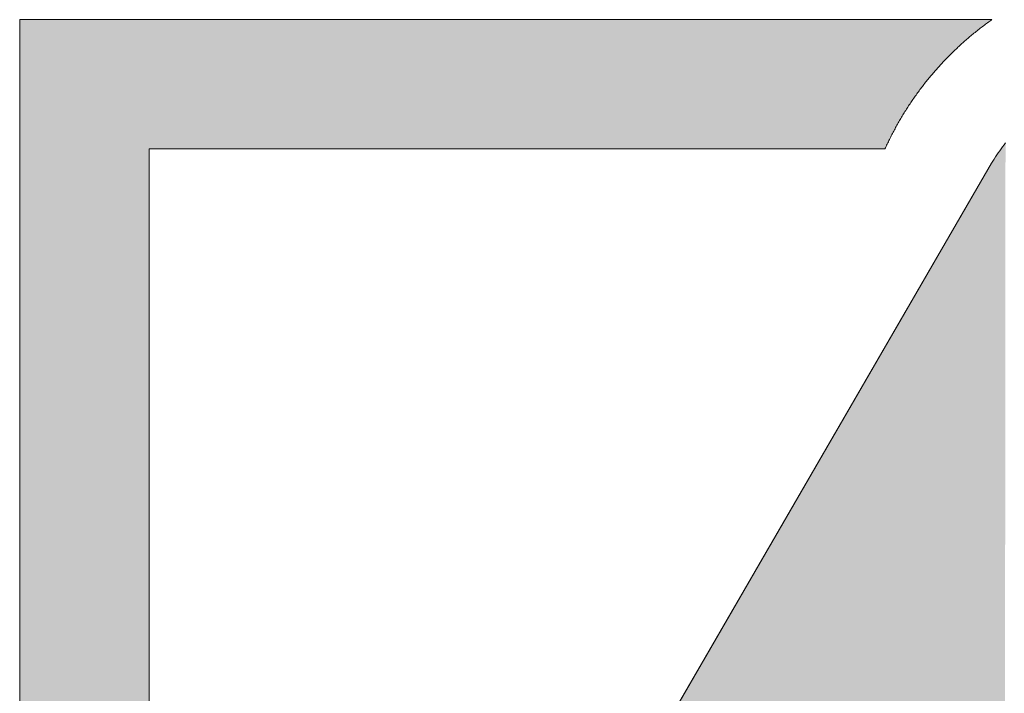
# Model space of a CAD drawing. Extents: x 0 to 420, y 0 to 297.
# Drawn here: x 62 to 65, y 125 to 127 of the extents above; entities that cross this region are included whole.
import ezdxf

# ---------------------------------------------------------------- set-up
doc = ezdxf.new("R2010")
doc.units = 0

msp = doc.modelspace()

# ---------------------------------------------------------------- linework, layer by layer
at = {"color": 7, "lineweight": 5, "ltscale": 0.069369}
msp.add_line((62.048, 123.9637), (62.048, 126.7385), dxfattribs=at)
at = {"color": 7, "lineweight": 5, "ltscale": 0.068226}
msp.add_line((62.048, 126.7385), (64.7771, 126.7385), dxfattribs=at)
at = {"color": 7, "lineweight": 5, "ltscale": 9.29261e-05}
for p, q in [((64.7561, 126.7232), (64.7531, 126.721)), ((64.5774, 126.5449), (64.5751, 126.542))]:
    msp.add_line(p, q, dxfattribs=at)
at = {"color": 7, "lineweight": 5, "ltscale": 9.33458e-05}
msp.add_line((64.7591, 126.7254), (64.7561, 126.7232), dxfattribs=at)
at = {"color": 7, "lineweight": 5, "ltscale": 9.31577e-05}
msp.add_line((64.7621, 126.7277), (64.7591, 126.7254), dxfattribs=at)
at = {"color": 7, "lineweight": 5, "ltscale": 9.26652e-05}
msp.add_line((64.7651, 126.7298), (64.7621, 126.7277), dxfattribs=at)
at = {"color": 7, "lineweight": 5, "ltscale": 9.33939e-05}
msp.add_line((64.7681, 126.732), (64.7651, 126.7298), dxfattribs=at)
at = {"color": 7, "lineweight": 5, "ltscale": 9.30585e-05}
msp.add_line((64.7711, 126.7342), (64.7681, 126.732), dxfattribs=at)
at = {"color": 7, "lineweight": 5, "ltscale": 9.31468e-05}
for p, q in [((64.7742, 126.7364), (64.7711, 126.7342)), ((64.5642, 126.5269), (64.562, 126.5239))]:
    msp.add_line(p, q, dxfattribs=at)
at = {"color": 7, "lineweight": 5, "ltscale": 8.98653e-05}
msp.add_line((64.7771, 126.7385), (64.7742, 126.7364), dxfattribs=at)
at = {"color": 7, "lineweight": 5, "ltscale": 9.31911e-05}
msp.add_line((64.721, 126.6955), (64.7181, 126.6932), dxfattribs=at)
at = {"color": 7, "lineweight": 5, "ltscale": 9.3338e-05}
msp.add_line((64.7239, 126.6979), (64.721, 126.6955), dxfattribs=at)
at = {"color": 7, "lineweight": 5, "ltscale": 9.30012e-05}
for p, q in [((64.7268, 126.7003), (64.7239, 126.6979)), ((64.7297, 126.7026), (64.7268, 126.7003))]:
    msp.add_line(p, q, dxfattribs=at)
at = {"color": 7, "lineweight": 5, "ltscale": 9.30575e-05}
msp.add_line((64.7326, 126.705), (64.7297, 126.7026), dxfattribs=at)
at = {"color": 7, "lineweight": 5, "ltscale": 9.35039e-05}
msp.add_line((64.7355, 126.7073), (64.7326, 126.705), dxfattribs=at)
at = {"color": 7, "lineweight": 5, "ltscale": 9.30295e-05}
for p, q in [((64.7384, 126.7096), (64.7355, 126.7073)), ((64.591, 126.5626), (64.5887, 126.5597))]:
    msp.add_line(p, q, dxfattribs=at)
at = {"color": 7, "lineweight": 5, "ltscale": 9.27617e-05}
msp.add_line((64.7413, 126.7119), (64.7384, 126.7096), dxfattribs=at)
at = {"color": 7, "lineweight": 5, "ltscale": 9.3245e-05}
for p, q in [((64.7443, 126.7142), (64.7413, 126.7119)), ((64.5864, 126.5568), (64.5842, 126.5538))]:
    msp.add_line(p, q, dxfattribs=at)
at = {"color": 7, "lineweight": 5, "ltscale": 9.30114e-05}
for p, q in [((64.7472, 126.7165), (64.7443, 126.7142)), ((64.5033, 126.4289), (64.5015, 126.4256))]:
    msp.add_line(p, q, dxfattribs=at)
at = {"color": 7, "lineweight": 5, "ltscale": 9.31976e-05}
msp.add_line((64.7502, 126.7187), (64.7472, 126.7165), dxfattribs=at)
at = {"color": 7, "lineweight": 5, "ltscale": 9.33853e-05}
msp.add_line((64.7531, 126.721), (64.7502, 126.7187), dxfattribs=at)
at = {"color": 7, "lineweight": 5, "ltscale": 9.31603e-05}
msp.add_line((64.6901, 126.6687), (64.6873, 126.6662), dxfattribs=at)
at = {"color": 7, "lineweight": 5, "ltscale": 9.31732e-05}
for p, q in [((64.6929, 126.6712), (64.6901, 126.6687)), ((64.4832, 126.3889), (64.4816, 126.3856))]:
    msp.add_line(p, q, dxfattribs=at)
at = {"color": 7, "lineweight": 5, "ltscale": 9.27899e-05}
msp.add_line((64.6956, 126.6737), (64.6929, 126.6712), dxfattribs=at)
at = {"color": 7, "lineweight": 5, "ltscale": 9.30741e-05}
msp.add_line((64.6984, 126.6761), (64.6956, 126.6737), dxfattribs=at)
at = {"color": 7, "lineweight": 5, "ltscale": 9.32325e-05}
msp.add_line((64.7012, 126.6786), (64.6984, 126.6761), dxfattribs=at)
at = {"color": 7, "lineweight": 5, "ltscale": 9.32668e-05}
msp.add_line((64.704, 126.6811), (64.7012, 126.6786), dxfattribs=at)
at = {"color": 7, "lineweight": 5, "ltscale": 9.30161e-05}
msp.add_line((64.7068, 126.6835), (64.704, 126.6811), dxfattribs=at)
at = {"color": 7, "lineweight": 5, "ltscale": 9.30552e-05}
msp.add_line((64.7096, 126.6859), (64.7068, 126.6835), dxfattribs=at)
at = {"color": 7, "lineweight": 5, "ltscale": 9.33448e-05}
for p, q in [((64.7125, 126.6884), (64.7096, 126.6859)), ((64.6148, 126.5913), (64.6123, 126.5885))]:
    msp.add_line(p, q, dxfattribs=at)
at = {"color": 7, "lineweight": 5, "ltscale": 9.32428e-05}
msp.add_line((64.7153, 126.6908), (64.7125, 126.6884), dxfattribs=at)
at = {"color": 7, "lineweight": 5, "ltscale": 9.28509e-05}
msp.add_line((64.7181, 126.6932), (64.7153, 126.6908), dxfattribs=at)
at = {"color": 7, "lineweight": 5, "ltscale": 9.30602e-05}
msp.add_line((64.6604, 126.6404), (64.6578, 126.6378), dxfattribs=at)
at = {"color": 7, "lineweight": 5, "ltscale": 9.33304e-05}
msp.add_line((64.6631, 126.643), (64.6604, 126.6404), dxfattribs=at)
at = {"color": 7, "lineweight": 5, "ltscale": 9.29278e-05}
msp.add_line((64.6657, 126.6456), (64.6631, 126.643), dxfattribs=at)
at = {"color": 7, "lineweight": 5, "ltscale": 9.33362e-05}
msp.add_line((64.6684, 126.6483), (64.6657, 126.6456), dxfattribs=at)
at = {"color": 7, "lineweight": 5, "ltscale": 9.32069e-05}
msp.add_line((64.6711, 126.6508), (64.6684, 126.6483), dxfattribs=at)
at = {"color": 7, "lineweight": 5, "ltscale": 9.26777e-05}
msp.add_line((64.6737, 126.6534), (64.6711, 126.6508), dxfattribs=at)
at = {"color": 7, "lineweight": 5, "ltscale": 9.33549e-05}
msp.add_line((64.6764, 126.656), (64.6737, 126.6534), dxfattribs=at)
at = {"color": 7, "lineweight": 5, "ltscale": 9.32303e-05}
msp.add_line((64.6792, 126.6586), (64.6764, 126.656), dxfattribs=at)
at = {"color": 7, "lineweight": 5, "ltscale": 9.31075e-05}
for p, q in [((64.6819, 126.6611), (64.6792, 126.6586)), ((64.5535, 126.5116), (64.5514, 126.5086))]:
    msp.add_line(p, q, dxfattribs=at)
at = {"color": 7, "lineweight": 5, "ltscale": 9.29967e-05}
for p, q in [((64.6846, 126.6636), (64.6819, 126.6611)), ((64.6371, 126.6163), (64.6346, 126.6136))]:
    msp.add_line(p, q, dxfattribs=at)
at = {"color": 7, "lineweight": 5, "ltscale": 9.32662e-05}
for p, q in [((64.6873, 126.6662), (64.6846, 126.6636)), ((64.5331, 126.4805), (64.5312, 126.4773))]:
    msp.add_line(p, q, dxfattribs=at)
at = {"color": 7, "lineweight": 5, "ltscale": 9.32771e-05}
msp.add_line((64.6346, 126.6136), (64.6321, 126.6108), dxfattribs=at)
at = {"color": 7, "lineweight": 5, "ltscale": 9.31165e-05}
msp.add_line((64.6397, 126.619), (64.6371, 126.6163), dxfattribs=at)
at = {"color": 7, "lineweight": 5, "ltscale": 9.35078e-05}
msp.add_line((64.6422, 126.6217), (64.6397, 126.619), dxfattribs=at)
at = {"color": 7, "lineweight": 5, "ltscale": 9.28223e-05}
msp.add_line((64.6448, 126.6244), (64.6422, 126.6217), dxfattribs=at)
at = {"color": 7, "lineweight": 5, "ltscale": 9.33491e-05}
msp.add_line((64.6474, 126.6271), (64.6448, 126.6244), dxfattribs=at)
at = {"color": 7, "lineweight": 5, "ltscale": 9.32116e-05}
msp.add_line((64.65, 126.6298), (64.6474, 126.6271), dxfattribs=at)
at = {"color": 7, "lineweight": 5, "ltscale": 9.26636e-05}
msp.add_line((64.6526, 126.6325), (64.65, 126.6298), dxfattribs=at)
at = {"color": 7, "lineweight": 5, "ltscale": 9.33335e-05}
msp.add_line((64.6552, 126.6351), (64.6526, 126.6325), dxfattribs=at)
at = {"color": 7, "lineweight": 5, "ltscale": 9.30618e-05}
msp.add_line((64.6578, 126.6378), (64.6552, 126.6351), dxfattribs=at)
at = {"color": 7, "lineweight": 5, "ltscale": 9.31196e-05}
msp.add_line((64.6099, 126.5857), (64.6075, 126.5828), dxfattribs=at)
at = {"color": 7, "lineweight": 5, "ltscale": 9.2807e-05}
msp.add_line((64.6123, 126.5885), (64.6099, 126.5857), dxfattribs=at)
at = {"color": 7, "lineweight": 5, "ltscale": 9.31601e-05}
msp.add_line((64.6172, 126.5941), (64.6148, 126.5913), dxfattribs=at)
at = {"color": 7, "lineweight": 5, "ltscale": 9.31234e-05}
msp.add_line((64.6197, 126.5969), (64.6172, 126.5941), dxfattribs=at)
at = {"color": 7, "lineweight": 5, "ltscale": 9.33925e-05}
msp.add_line((64.6221, 126.5997), (64.6197, 126.5969), dxfattribs=at)
at = {"color": 7, "lineweight": 5, "ltscale": 9.29472e-05}
msp.add_line((64.6246, 126.6025), (64.6221, 126.5997), dxfattribs=at)
at = {"color": 7, "lineweight": 5, "ltscale": 9.32013e-05}
msp.add_line((64.6271, 126.6053), (64.6246, 126.6025), dxfattribs=at)
at = {"color": 7, "lineweight": 5, "ltscale": 9.30452e-05}
msp.add_line((64.6296, 126.6081), (64.6271, 126.6053), dxfattribs=at)
at = {"color": 7, "lineweight": 5, "ltscale": 9.28908e-05}
msp.add_line((64.6321, 126.6108), (64.6296, 126.6081), dxfattribs=at)
at = {"color": 7, "lineweight": 5, "ltscale": 9.32118e-05}
msp.add_line((64.5887, 126.5597), (64.5864, 126.5568), dxfattribs=at)
at = {"color": 7, "lineweight": 5, "ltscale": 9.31169e-05}
msp.add_line((64.5934, 126.5655), (64.591, 126.5626), dxfattribs=at)
at = {"color": 7, "lineweight": 5, "ltscale": 9.27893e-05}
msp.add_line((64.5957, 126.5684), (64.5934, 126.5655), dxfattribs=at)
at = {"color": 7, "lineweight": 5, "ltscale": 9.33257e-05}
msp.add_line((64.598, 126.5713), (64.5957, 126.5684), dxfattribs=at)
at = {"color": 7, "lineweight": 5, "ltscale": 9.31218e-05}
msp.add_line((64.6004, 126.5742), (64.598, 126.5713), dxfattribs=at)
at = {"color": 7, "lineweight": 5, "ltscale": 9.2948e-05}
msp.add_line((64.6028, 126.5771), (64.6004, 126.5742), dxfattribs=at)
at = {"color": 7, "lineweight": 5, "ltscale": 9.34597e-05}
msp.add_line((64.6051, 126.58), (64.6028, 126.5771), dxfattribs=at)
at = {"color": 7, "lineweight": 5, "ltscale": 9.30202e-05}
msp.add_line((64.6075, 126.5828), (64.6051, 126.58), dxfattribs=at)
at = {"color": 7, "lineweight": 5, "ltscale": 9.31023e-05}
msp.add_line((64.5663, 126.5299), (64.5642, 126.5269), dxfattribs=at)
at = {"color": 7, "lineweight": 5, "ltscale": 9.32818e-05}
msp.add_line((64.5685, 126.533), (64.5663, 126.5299), dxfattribs=at)
at = {"color": 7, "lineweight": 5, "ltscale": 9.32397e-05}
for p, q in [((64.5707, 126.536), (64.5685, 126.533)), ((64.488, 126.399), (64.4864, 126.3957))]:
    msp.add_line(p, q, dxfattribs=at)
at = {"color": 7, "lineweight": 5, "ltscale": 9.30446e-05}
msp.add_line((64.5729, 126.539), (64.5707, 126.536), dxfattribs=at)
at = {"color": 7, "lineweight": 5, "ltscale": 9.32317e-05}
msp.add_line((64.5751, 126.542), (64.5729, 126.539), dxfattribs=at)
at = {"color": 7, "lineweight": 5, "ltscale": 9.3003e-05}
msp.add_line((64.5796, 126.5479), (64.5774, 126.5449), dxfattribs=at)
at = {"color": 7, "lineweight": 5, "ltscale": 9.32335e-05}
msp.add_line((64.5819, 126.5509), (64.5796, 126.5479), dxfattribs=at)
at = {"color": 7, "lineweight": 5, "ltscale": 9.31624e-05}
msp.add_line((64.5842, 126.5538), (64.5819, 126.5509), dxfattribs=at)
at = {"color": 7, "lineweight": 5, "ltscale": 9.33167e-05}
msp.add_line((64.5473, 126.5024), (64.5452, 126.4993), dxfattribs=at)
at = {"color": 7, "lineweight": 5, "ltscale": 9.31046e-05}
msp.add_line((64.5493, 126.5055), (64.5473, 126.5024), dxfattribs=at)
at = {"color": 7, "lineweight": 5, "ltscale": 9.33169e-05}
msp.add_line((64.5514, 126.5086), (64.5493, 126.5055), dxfattribs=at)
at = {"color": 7, "lineweight": 5, "ltscale": 9.31155e-05}
msp.add_line((64.5556, 126.5147), (64.5535, 126.5116), dxfattribs=at)
at = {"color": 7, "lineweight": 5, "ltscale": 9.32239e-05}
msp.add_line((64.5577, 126.5178), (64.5556, 126.5147), dxfattribs=at)
at = {"color": 7, "lineweight": 5, "ltscale": 9.29104e-05}
msp.add_line((64.5599, 126.5208), (64.5577, 126.5178), dxfattribs=at)
at = {"color": 7, "lineweight": 5, "ltscale": 9.30364e-05}
msp.add_line((64.562, 126.5239), (64.5599, 126.5208), dxfattribs=at)
at = {"color": 7, "lineweight": 5, "ltscale": 9.29668e-05}
msp.add_line((64.5292, 126.4741), (64.5273, 126.4709), dxfattribs=at)
at = {"color": 7, "lineweight": 5, "ltscale": 9.31661e-05}
msp.add_line((64.5312, 126.4773), (64.5292, 126.4741), dxfattribs=at)
at = {"color": 7, "lineweight": 5, "ltscale": 9.30835e-05}
msp.add_line((64.5351, 126.4836), (64.5331, 126.4805), dxfattribs=at)
at = {"color": 7, "lineweight": 5, "ltscale": 9.32873e-05}
msp.add_line((64.5371, 126.4868), (64.5351, 126.4836), dxfattribs=at)
at = {"color": 7, "lineweight": 5, "ltscale": 9.31263e-05}
msp.add_line((64.5391, 126.4899), (64.5371, 126.4868), dxfattribs=at)
at = {"color": 7, "lineweight": 5, "ltscale": 9.3114e-05}
msp.add_line((64.5411, 126.493), (64.5391, 126.4899), dxfattribs=at)
at = {"color": 7, "lineweight": 5, "ltscale": 9.29538e-05}
msp.add_line((64.5432, 126.4961), (64.5411, 126.493), dxfattribs=at)
at = {"color": 7, "lineweight": 5, "ltscale": 9.29474e-05}
msp.add_line((64.5452, 126.4993), (64.5432, 126.4961), dxfattribs=at)
at = {"color": 7, "lineweight": 5, "ltscale": 9.32606e-05}
msp.add_line((64.5141, 126.4484), (64.5123, 126.4452), dxfattribs=at)
at = {"color": 7, "lineweight": 5, "ltscale": 9.30225e-05}
msp.add_line((64.5159, 126.4517), (64.5141, 126.4484), dxfattribs=at)
at = {"color": 7, "lineweight": 5, "ltscale": 9.33066e-05}
msp.add_line((64.5178, 126.4549), (64.5159, 126.4517), dxfattribs=at)
at = {"color": 7, "lineweight": 5, "ltscale": 9.31677e-05}
msp.add_line((64.5197, 126.4581), (64.5178, 126.4549), dxfattribs=at)
at = {"color": 7, "lineweight": 5, "ltscale": 9.32639e-05}
msp.add_line((64.5215, 126.4613), (64.5197, 126.4581), dxfattribs=at)
at = {"color": 7, "lineweight": 5, "ltscale": 9.29648e-05}
msp.add_line((64.5234, 126.4645), (64.5215, 126.4613), dxfattribs=at)
at = {"color": 7, "lineweight": 5, "ltscale": 9.33239e-05}
msp.add_line((64.5254, 126.4678), (64.5234, 126.4645), dxfattribs=at)
at = {"color": 7, "lineweight": 5, "ltscale": 9.28332e-05}
msp.add_line((64.5273, 126.4709), (64.5254, 126.4678), dxfattribs=at)
at = {"color": 7, "lineweight": 5, "ltscale": 9.27279e-05}
msp.add_line((64.4981, 126.419), (64.4964, 126.4157), dxfattribs=at)
at = {"color": 7, "lineweight": 5, "ltscale": 9.32493e-05}
msp.add_line((64.4998, 126.4223), (64.4981, 126.419), dxfattribs=at)
at = {"color": 7, "lineweight": 5, "ltscale": 9.31609e-05}
msp.add_line((64.5015, 126.4256), (64.4998, 126.4223), dxfattribs=at)
at = {"color": 7, "lineweight": 5, "ltscale": 9.31919e-05}
msp.add_line((64.5051, 126.4321), (64.5033, 126.4289), dxfattribs=at)
at = {"color": 7, "lineweight": 5, "ltscale": 9.32826e-05}
msp.add_line((64.5068, 126.4354), (64.5051, 126.4321), dxfattribs=at)
at = {"color": 7, "lineweight": 5, "ltscale": 9.31304e-05}
msp.add_line((64.5086, 126.4387), (64.5068, 126.4354), dxfattribs=at)
at = {"color": 7, "lineweight": 5, "ltscale": 9.32223e-05}
msp.add_line((64.5104, 126.442), (64.5086, 126.4387), dxfattribs=at)
at = {"color": 7, "lineweight": 5, "ltscale": 9.27411e-05}
msp.add_line((64.5123, 126.4452), (64.5104, 126.442), dxfattribs=at)
at = {"color": 7, "lineweight": 5, "ltscale": 9.28281e-05}
msp.add_line((64.4848, 126.3923), (64.4832, 126.3889), dxfattribs=at)
at = {"color": 7, "lineweight": 5, "ltscale": 9.31568e-05}
msp.add_line((64.4864, 126.3957), (64.4848, 126.3923), dxfattribs=at)
at = {"color": 7, "lineweight": 5, "ltscale": 9.3064e-05}
msp.add_line((64.4897, 126.4024), (64.488, 126.399), dxfattribs=at)
at = {"color": 7, "lineweight": 5, "ltscale": 9.32327e-05}
msp.add_line((64.4913, 126.4057), (64.4897, 126.4024), dxfattribs=at)
at = {"color": 7, "lineweight": 5, "ltscale": 9.30616e-05}
msp.add_line((64.493, 126.409), (64.4913, 126.4057), dxfattribs=at)
at = {"color": 7, "lineweight": 5, "ltscale": 9.31474e-05}
msp.add_line((64.4947, 126.4124), (64.493, 126.409), dxfattribs=at)
at = {"color": 7, "lineweight": 5, "ltscale": 9.33198e-05}
msp.add_line((64.4964, 126.4157), (64.4947, 126.4124), dxfattribs=at)
at = {"color": 7, "lineweight": 5, "ltscale": 0.000173571}
msp.add_line((64.8112, 126.3871), (64.8153, 126.3927), dxfattribs=at)
at = {"color": 7, "lineweight": 5, "ltscale": 0.051626}
msp.add_line((64.4769, 126.3754), (62.4119, 126.3754), dxfattribs=at)
at = {"color": 7, "lineweight": 5, "ltscale": 0.060291}
msp.add_line((62.4119, 126.3754), (62.4119, 123.9637), dxfattribs=at)
at = {"color": 7, "lineweight": 5, "ltscale": 1.62964e-06}
msp.add_line((64.477, 126.3754), (64.4769, 126.3754), dxfattribs=at)
at = {"color": 7, "lineweight": 5, "ltscale": 9.30387e-05}
msp.add_line((64.4785, 126.3788), (64.477, 126.3754), dxfattribs=at)
at = {"color": 7, "lineweight": 5, "ltscale": 9.31974e-05}
msp.add_line((64.4801, 126.3822), (64.4785, 126.3788), dxfattribs=at)
at = {"color": 7, "lineweight": 5, "ltscale": 9.33573e-05}
msp.add_line((64.4816, 126.3856), (64.4801, 126.3822), dxfattribs=at)
at = {"color": 7, "lineweight": 5, "ltscale": 0.000173894}
msp.add_line((64.7912, 126.3587), (64.7951, 126.3645), dxfattribs=at)
at = {"color": 7, "lineweight": 5, "ltscale": 0.000173806}
msp.add_line((64.7951, 126.3645), (64.7991, 126.3702), dxfattribs=at)
at = {"color": 7, "lineweight": 5, "ltscale": 0.000173726}
msp.add_line((64.7991, 126.3702), (64.8031, 126.3759), dxfattribs=at)
at = {"color": 7, "lineweight": 5, "ltscale": 0.000173722}
msp.add_line((64.8031, 126.3759), (64.8071, 126.3815), dxfattribs=at)
at = {"color": 7, "lineweight": 5, "ltscale": 0.000173775}
msp.add_line((64.8071, 126.3815), (64.8112, 126.3871), dxfattribs=at)
at = {"color": 7, "lineweight": 5, "ltscale": 0.000173877}
msp.add_line((64.776, 126.3354), (64.7797, 126.3413), dxfattribs=at)
at = {"color": 7, "lineweight": 5, "ltscale": 0.000173634}
msp.add_line((64.7797, 126.3413), (64.7835, 126.3471), dxfattribs=at)
at = {"color": 7, "lineweight": 5, "ltscale": 0.000174045}
msp.add_line((64.7835, 126.3471), (64.7873, 126.353), dxfattribs=at)
at = {"color": 7, "lineweight": 5, "ltscale": 0.000173672}
msp.add_line((64.7873, 126.353), (64.7912, 126.3587), dxfattribs=at)
at = {"color": 7, "lineweight": 5, "ltscale": 0.067227}
msp.add_line((63.4283, 124.0083), (64.7759, 126.3354), dxfattribs=at)
at = {"color": 7, "lineweight": 5, "ltscale": 2.32822e-06}
msp.add_line((64.7759, 126.3354), (64.776, 126.3354), dxfattribs=at)
at = {"color": 7, "lineweight": 13}
for points in [[(62.048, 123.9637), (62.048, 126.7385), (64.7771, 126.7385), (64.7742, 126.7364), (64.7711, 126.7342), (64.7681, 126.732), (64.7651, 126.7298), (64.7621, 126.7277), (64.7591, 126.7254), (64.7561, 126.7232), (64.7531, 126.721), (64.7502, 126.7187), (64.7472, 126.7165), (64.7443, 126.7142), (64.7413, 126.7119), (64.7384, 126.7096), (64.7355, 126.7073), (64.7326, 126.705), (64.7297, 126.7026), (64.7268, 126.7003), (64.7239, 126.6979), (64.721, 126.6955), (64.7181, 126.6932), (64.7153, 126.6908), (64.7125, 126.6884), (64.7096, 126.6859), (64.7068, 126.6835), (64.704, 126.6811), (64.7012, 126.6786), (64.6984, 126.6761), (64.6956, 126.6737), (64.6929, 126.6712), (64.6901, 126.6687), (64.6873, 126.6662), (64.6846, 126.6636), (64.6819, 126.6611), (64.6792, 126.6586), (64.6764, 126.656), (64.6737, 126.6534), (64.6711, 126.6508), (64.6684, 126.6483), (64.6657, 126.6456), (64.6631, 126.643), (64.6604, 126.6404), (64.6578, 126.6378), (64.6552, 126.6351), (64.6526, 126.6325), (64.65, 126.6298), (64.6474, 126.6271), (64.6448, 126.6244), (64.6422, 126.6217), (64.6397, 126.619), (64.6371, 126.6163), (64.6346, 126.6136), (64.6321, 126.6108), (64.6296, 126.6081), (64.6271, 126.6053), (64.6246, 126.6025), (64.6221, 126.5997), (64.6197, 126.5969), (64.6172, 126.5941), (64.6148, 126.5913), (64.6123, 126.5885), (64.6099, 126.5857), (64.6075, 126.5828), (64.6051, 126.58), (64.6028, 126.5771), (64.6004, 126.5742), (64.598, 126.5713), (64.5957, 126.5684), (64.5934, 126.5655), (64.591, 126.5626), (64.5887, 126.5597), (64.5864, 126.5568), (64.5842, 126.5538), (64.5819, 126.5509), (64.5796, 126.5479), (64.5774, 126.5449), (64.5751, 126.542), (64.5729, 126.539), (64.5707, 126.536), (64.5685, 126.533), (64.5663, 126.5299), (64.5642, 126.5269), (64.562, 126.5239), (64.5599, 126.5208), (64.5577, 126.5178), (64.5556, 126.5147), (64.5535, 126.5116), (64.5514, 126.5086), (64.5493, 126.5055), (64.5473, 126.5024), (64.5452, 126.4993), (64.5432, 126.4961), (64.5411, 126.493), (64.5391, 126.4899), (64.5371, 126.4868), (64.5351, 126.4836), (64.5331, 126.4805), (64.5312, 126.4773), (64.5292, 126.4741), (64.5273, 126.4709), (64.5254, 126.4678), (64.5234, 126.4645), (64.5215, 126.4613), (64.5197, 126.4581), (64.5178, 126.4549), (64.5159, 126.4517), (64.5141, 126.4484), (64.5123, 126.4452), (64.5104, 126.442), (64.5086, 126.4387), (64.5068, 126.4354), (64.5051, 126.4321), (64.5033, 126.4289), (64.5015, 126.4256), (64.4998, 126.4223), (64.4981, 126.419), (64.4964, 126.4157), (64.4947, 126.4124), (64.493, 126.409), (64.4913, 126.4057), (64.4897, 126.4024), (64.488, 126.399), (64.4864, 126.3957), (64.4848, 126.3923), (64.4832, 126.3889), (64.4816, 126.3856), (64.4801, 126.3822), (64.4785, 126.3788), (64.477, 126.3754), (62.4119, 126.3754), (62.4119, 123.9637)], [(63.4283, 124.0083), (64.7759, 126.3354), (64.7797, 126.3413), (64.7835, 126.3471), (64.7873, 126.353), (64.7912, 126.3587), (64.7951, 126.3645), (64.7991, 126.3702), (64.8031, 126.3759), (64.8071, 126.3815), (64.8112, 126.3871), (64.8153, 126.3927)]]:
    msp.add_lwpolyline(points, dxfattribs=at)
at = {"color": 7, "lineweight": 5}
for points in [[(62.4119, 126.3754), (62.4119, 123.9637), (62.048, 126.7385), (62.048, 123.9637)], [(62.4119, 126.3754), (62.048, 126.7385), (64.7742, 126.7364), (64.7771, 126.7385)], [(62.4119, 126.3754), (64.7742, 126.7364), (64.7681, 126.732), (64.7711, 126.7342)], [(62.4119, 126.3754), (64.7681, 126.732), (64.7621, 126.7277), (64.7651, 126.7298)], [(62.4119, 126.3754), (64.7621, 126.7277), (64.7561, 126.7232), (64.7591, 126.7254)], [(62.4119, 126.3754), (64.7561, 126.7232), (64.7502, 126.7187), (64.7531, 126.721)], [(62.4119, 126.3754), (64.7502, 126.7187), (64.7443, 126.7142), (64.7472, 126.7165)], [(62.4119, 126.3754), (64.7443, 126.7142), (64.7384, 126.7096), (64.7413, 126.7119)], [(62.4119, 126.3754), (64.7384, 126.7096), (64.7326, 126.705), (64.7355, 126.7073)], [(62.4119, 126.3754), (64.7326, 126.705), (64.7268, 126.7003), (64.7297, 126.7026)], [(62.4119, 126.3754), (64.7268, 126.7003), (64.7181, 126.6932), (64.7239, 126.6979)], [(64.7181, 126.6932), (64.7239, 126.6979), (64.721, 126.6955)], [(62.4119, 126.3754), (64.7181, 126.6932), (64.7125, 126.6884), (64.7153, 126.6908)], [(62.4119, 126.3754), (64.7125, 126.6884), (64.7068, 126.6835), (64.7096, 126.6859)], [(62.4119, 126.3754), (64.7068, 126.6835), (64.7012, 126.6786), (64.704, 126.6811)], [(62.4119, 126.3754), (64.7012, 126.6786), (64.6956, 126.6737), (64.6984, 126.6761)], [(62.4119, 126.3754), (64.6956, 126.6737), (64.6873, 126.6662), (64.6929, 126.6712)], [(64.6873, 126.6662), (64.6929, 126.6712), (64.6901, 126.6687)], [(62.4119, 126.3754), (64.6873, 126.6662), (64.6792, 126.6586), (64.6819, 126.6611)], [(62.4119, 126.3754), (64.6792, 126.6586), (64.6737, 126.6534), (64.6764, 126.656)], [(62.4119, 126.3754), (64.6737, 126.6534), (64.6684, 126.6483), (64.6711, 126.6508)], [(62.4119, 126.3754), (64.6684, 126.6483), (64.6631, 126.643), (64.6657, 126.6456)], [(62.4119, 126.3754), (64.6631, 126.643), (64.6578, 126.6378), (64.6604, 126.6404)], [(64.6819, 126.6611), (64.6873, 126.6662), (64.6846, 126.6636)], [(62.4119, 126.3754), (64.6578, 126.6378), (64.6526, 126.6325), (64.6552, 126.6351)], [(62.4119, 126.3754), (64.6526, 126.6325), (64.6474, 126.6271), (64.65, 126.6298)], [(62.4119, 126.3754), (64.6474, 126.6271), (64.6422, 126.6217), (64.6448, 126.6244)], [(62.4119, 126.3754), (64.6422, 126.6217), (64.6371, 126.6163), (64.6397, 126.619)], [(62.4119, 126.3754), (64.6371, 126.6163), (64.6321, 126.6108), (64.6346, 126.6136)], [(62.4119, 126.3754), (64.6321, 126.6108), (64.6271, 126.6053), (64.6296, 126.6081)], [(62.4119, 126.3754), (64.6271, 126.6053), (64.6221, 126.5997), (64.6246, 126.6025)], [(62.4119, 126.3754), (64.6221, 126.5997), (64.6172, 126.5941), (64.6197, 126.5969)], [(62.4119, 126.3754), (64.6172, 126.5941), (64.6123, 126.5885), (64.6148, 126.5913)], [(62.4119, 126.3754), (64.6123, 126.5885), (64.6075, 126.5828), (64.6099, 126.5857)], [(62.4119, 126.3754), (64.6075, 126.5828), (64.6028, 126.5771), (64.6051, 126.58)], [(62.4119, 126.3754), (64.6028, 126.5771), (64.598, 126.5713), (64.6004, 126.5742)], [(62.4119, 126.3754), (64.598, 126.5713), (64.5934, 126.5655), (64.5957, 126.5684)], [(62.4119, 126.3754), (64.5934, 126.5655), (64.5887, 126.5597), (64.591, 126.5626)], [(62.4119, 126.3754), (64.5887, 126.5597), (64.5842, 126.5538), (64.5864, 126.5568)], [(62.4119, 126.3754), (64.5842, 126.5538), (64.5796, 126.5479), (64.5819, 126.5509)], [(62.4119, 126.3754), (64.5796, 126.5479), (64.5751, 126.542), (64.5774, 126.5449)], [(62.4119, 126.3754), (64.5751, 126.542), (64.5707, 126.536), (64.5729, 126.539)], [(62.4119, 126.3754), (64.5707, 126.536), (64.5663, 126.5299), (64.5685, 126.533)], [(62.4119, 126.3754), (64.5663, 126.5299), (64.562, 126.5239), (64.5642, 126.5269)], [(62.4119, 126.3754), (64.562, 126.5239), (64.5577, 126.5178), (64.5599, 126.5208)], [(62.4119, 126.3754), (64.5577, 126.5178), (64.5535, 126.5116), (64.5556, 126.5147)], [(62.4119, 126.3754), (64.5535, 126.5116), (64.5493, 126.5055), (64.5514, 126.5086)], [(62.4119, 126.3754), (64.5493, 126.5055), (64.5452, 126.4993), (64.5473, 126.5024)], [(62.4119, 126.3754), (64.5452, 126.4993), (64.5411, 126.493), (64.5432, 126.4961)], [(62.4119, 126.3754), (64.5411, 126.493), (64.5371, 126.4868), (64.5391, 126.4899)], [(62.4119, 126.3754), (64.5371, 126.4868), (64.5331, 126.4805), (64.5351, 126.4836)], [(62.4119, 126.3754), (64.5331, 126.4805), (64.5292, 126.4741), (64.5312, 126.4773)], [(62.4119, 126.3754), (64.5292, 126.4741), (64.5254, 126.4678), (64.5273, 126.4709)], [(62.4119, 126.3754), (64.5254, 126.4678), (64.5215, 126.4613), (64.5234, 126.4645)], [(62.4119, 126.3754), (64.5215, 126.4613), (64.5178, 126.4549), (64.5197, 126.4581)], [(62.4119, 126.3754), (64.5178, 126.4549), (64.5141, 126.4484), (64.5159, 126.4517)], [(62.4119, 126.3754), (64.5141, 126.4484), (64.5104, 126.442), (64.5123, 126.4452)], [(62.4119, 126.3754), (64.5104, 126.442), (64.5068, 126.4354), (64.5086, 126.4387)], [(62.4119, 126.3754), (64.5068, 126.4354), (64.5033, 126.4289), (64.5051, 126.4321)], [(62.4119, 126.3754), (64.5033, 126.4289), (64.4998, 126.4223), (64.5015, 126.4256)], [(62.4119, 126.3754), (64.4998, 126.4223), (64.4964, 126.4157), (64.4981, 126.419)], [(62.4119, 126.3754), (64.4964, 126.4157), (64.493, 126.409), (64.4947, 126.4124)], [(62.4119, 126.3754), (64.493, 126.409), (64.4897, 126.4024), (64.4913, 126.4057)], [(62.4119, 126.3754), (64.4897, 126.4024), (64.4864, 126.3957), (64.488, 126.399)], [(62.4119, 126.3754), (64.4864, 126.3957), (64.4832, 126.3889), (64.4848, 126.3923)], [(64.8087, 123.2901), (64.8112, 126.3871), (64.8126, 123.2956), (64.8153, 126.3927)], [(62.4119, 126.3754), (64.4832, 126.3889), (64.4801, 126.3822), (64.4816, 126.3856)], [(62.4119, 126.3754), (64.4801, 126.3822), (64.477, 126.3754), (64.4785, 126.3788)], [(62.4119, 126.3754), (64.477, 126.3754), (64.4769, 126.3754)], [(64.7885, 123.2629), (64.7912, 126.3587), (64.7927, 123.2683), (64.7951, 126.3645)], [(64.7927, 123.2683), (64.7951, 126.3645), (64.7967, 123.2737), (64.7991, 126.3702)], [(64.7967, 123.2737), (64.7991, 126.3702), (64.8008, 123.2791), (64.8031, 126.3759)], [(64.8008, 123.2791), (64.8031, 126.3759), (64.8048, 123.2846), (64.8071, 126.3815)], [(64.8048, 123.2846), (64.8071, 126.3815), (64.8087, 123.2901), (64.8112, 126.3871)], [(64.776, 126.3354), (64.7797, 126.3413), (64.7801, 123.2523), (64.7835, 126.3471)], [(64.7801, 123.2523), (64.7835, 126.3471), (64.7843, 123.2576), (64.7873, 126.353)], [(64.7843, 123.2576), (64.7873, 126.353), (64.7885, 123.2629), (64.7912, 126.3587)], [(64.7759, 126.3354), (64.1473, 122.9546), (63.4283, 124.0083)], [(64.7759, 126.3354), (64.1606, 122.9546), (64.1473, 122.9546), (64.1542, 122.9546)], [(64.7759, 126.3354), (64.1742, 122.9547), (64.1606, 122.9546), (64.1674, 122.9546)], [(64.7759, 126.3354), (64.1877, 122.9551), (64.1742, 122.9547), (64.1809, 122.9548)], [(64.7759, 126.3354), (64.2012, 122.9557), (64.1877, 122.9551), (64.1945, 122.9554)], [(64.7759, 126.3354), (64.2147, 122.9565), (64.2012, 122.9557), (64.208, 122.9561)], [(64.7759, 126.3354), (64.2282, 122.9576), (64.2147, 122.9565), (64.2215, 122.957)], [(64.7759, 126.3354), (64.2417, 122.9589), (64.2282, 122.9576), (64.235, 122.9582)], [(64.7759, 126.3354), (64.2551, 122.9604), (64.2417, 122.9589), (64.2484, 122.9596)], [(64.7759, 126.3354), (64.2686, 122.9622), (64.2551, 122.9604), (64.2619, 122.9612)], [(64.7759, 126.3354), (64.282, 122.9641), (64.2686, 122.9622), (64.2753, 122.9631)], [(64.7759, 126.3354), (64.2953, 122.9663), (64.282, 122.9641), (64.2886, 122.9652)], [(64.7759, 126.3354), (64.3086, 122.9688), (64.2953, 122.9663), (64.302, 122.9675)], [(64.7759, 126.3354), (64.3219, 122.9714), (64.3086, 122.9688), (64.3153, 122.9701)], [(64.7759, 126.3354), (64.3351, 122.9743), (64.3219, 122.9714), (64.3285, 122.9728)], [(64.7759, 126.3354), (64.3483, 122.9774), (64.3351, 122.9743), (64.3417, 122.9758)], [(64.7759, 126.3354), (64.3614, 122.9807), (64.3483, 122.9774), (64.3549, 122.979)], [(64.7759, 126.3354), (64.3745, 122.9843), (64.3614, 122.9807), (64.368, 122.9825)], [(64.7759, 126.3354), (64.3875, 122.9881), (64.3745, 122.9843), (64.381, 122.9862)], [(64.7759, 126.3354), (64.4004, 122.9921), (64.3875, 122.9881), (64.3939, 122.99)], [(64.7759, 126.3354), (64.4133, 122.9963), (64.4004, 122.9921), (64.4068, 122.9941)], [(64.7759, 126.3354), (64.4261, 123.0007), (64.4133, 122.9963), (64.4197, 122.9985)], [(64.7759, 126.3354), (64.4388, 123.0054), (64.4261, 123.0007), (64.4324, 123.003)], [(64.7759, 126.3354), (64.4514, 123.0102), (64.4388, 123.0054), (64.4451, 123.0078)], [(64.7759, 126.3354), (64.464, 123.0153), (64.4514, 123.0102), (64.4577, 123.0127)], [(64.7759, 126.3354), (64.4764, 123.0206), (64.464, 123.0153), (64.4702, 123.0179)], [(64.7759, 126.3354), (64.4888, 123.0261), (64.4764, 123.0206), (64.4826, 123.0233)], [(64.7759, 126.3354), (64.5011, 123.0318), (64.4888, 123.0261), (64.4949, 123.0289)], [(64.7759, 126.3354), (64.5132, 123.0377), (64.5011, 123.0318), (64.5072, 123.0347)], [(64.7759, 126.3354), (64.5253, 123.0438), (64.5132, 123.0377), (64.5193, 123.0407)], [(64.7759, 126.3354), (64.5373, 123.0501), (64.5253, 123.0438), (64.5313, 123.047)], [(64.7759, 126.3354), (64.5491, 123.0567), (64.5373, 123.0501), (64.5432, 123.0534)], [(64.7759, 126.3354), (64.5609, 123.0634), (64.5491, 123.0567), (64.555, 123.06)], [(64.7759, 126.3354), (64.5725, 123.0703), (64.5609, 123.0634), (64.5667, 123.0668)], [(64.7759, 126.3354), (64.584, 123.0774), (64.5725, 123.0703), (64.5783, 123.0739)], [(64.7759, 126.3354), (64.5954, 123.0848), (64.584, 123.0774), (64.5897, 123.0811)], [(64.7759, 126.3354), (64.6067, 123.0923), (64.5954, 123.0848), (64.6011, 123.0885)], [(64.7759, 126.3354), (64.6178, 123.1), (64.6067, 123.0923), (64.6123, 123.0961)], [(64.7759, 126.3354), (64.6288, 123.1079), (64.6178, 123.1), (64.6233, 123.1039)], [(64.7759, 126.3354), (64.6397, 123.1159), (64.6288, 123.1079), (64.6342, 123.1119)], [(64.7759, 126.3354), (64.6504, 123.1242), (64.6397, 123.1159), (64.6451, 123.12)], [(64.7759, 126.3354), (64.661, 123.1326), (64.6504, 123.1242), (64.6557, 123.1284)], [(64.7759, 126.3354), (64.6714, 123.1413), (64.661, 123.1326), (64.6662, 123.1369)], [(64.7759, 126.3354), (64.6817, 123.15), (64.6714, 123.1413), (64.6766, 123.1456)], [(64.7759, 126.3354), (64.6918, 123.159), (64.6817, 123.15), (64.6868, 123.1545)], [(64.7759, 126.3354), (64.7018, 123.1681), (64.6918, 123.159), (64.6969, 123.1636)], [(64.7759, 126.3354), (64.7117, 123.1774), (64.7018, 123.1681), (64.7068, 123.1728)], [(64.7759, 126.3354), (64.7213, 123.1869), (64.7117, 123.1774), (64.7165, 123.1822)], [(64.7759, 126.3354), (64.7309, 123.1965), (64.7213, 123.1869), (64.7261, 123.1917)], [(64.7759, 126.3354), (64.7402, 123.2063), (64.7309, 123.1965), (64.7355, 123.2014)], [(64.7759, 126.3354), (64.7494, 123.2163), (64.7402, 123.2063), (64.7448, 123.2113)], [(64.7759, 126.3354), (64.7584, 123.2264), (64.7494, 123.2163), (64.7539, 123.2213)], [(64.7759, 126.3354), (64.7672, 123.2366), (64.7584, 123.2264), (64.7628, 123.2315)], [(64.7759, 126.3354), (64.7759, 123.247), (64.7672, 123.2366), (64.7716, 123.2418)], [(64.7759, 126.3354), (64.776, 126.3354), (64.7759, 123.247), (64.7801, 123.2523)]]:
    msp.add_solid(points, dxfattribs=at)

doc.saveas('drawing.dxf')
